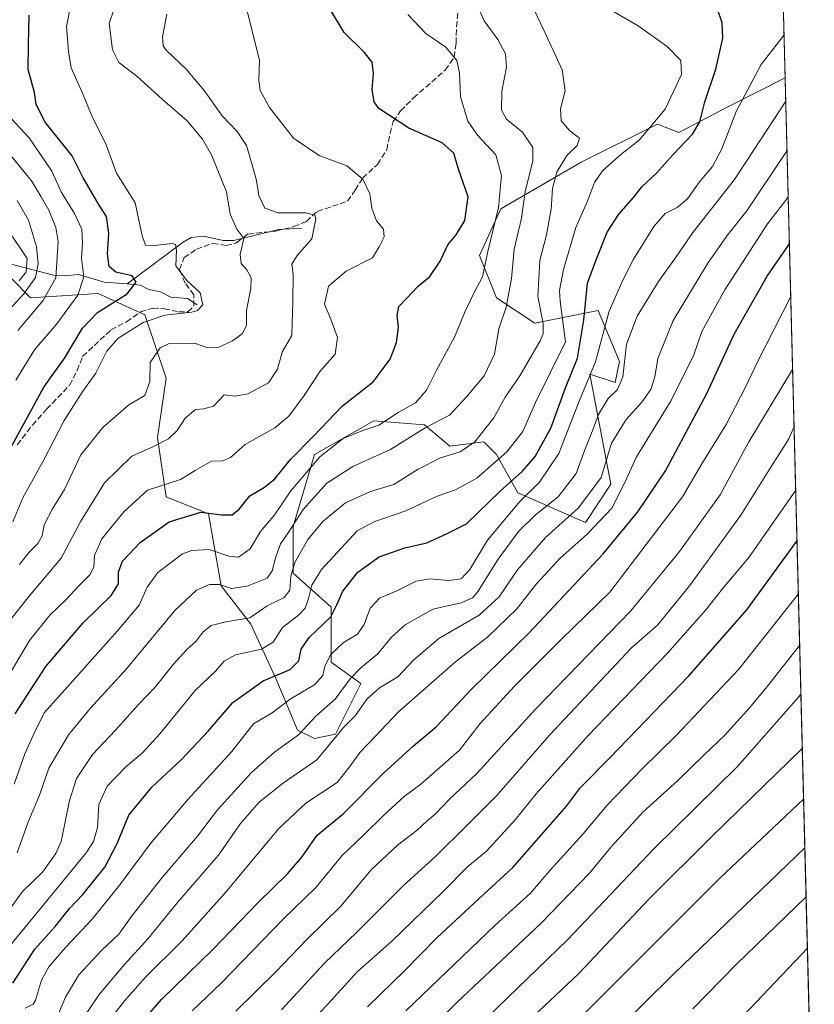
# Model space of a CAD drawing. Units: metres. Extents: x 672030 to 675496, y 4739833 to 4742233.
# Drawn here: x 675228 to 675456, y 4741541 to 4741823 of the extents above; entities that cross this region are included whole.
import ezdxf

# ---------------------------------------------------------------- set-up
doc = ezdxf.new("R2010")
doc.units = ezdxf.units.M
doc.header["$MEASUREMENT"] = 0
doc.linetypes.add('DGN Style 3', pattern=[2.307223458686699, 1.648016756204785, -0.6592067024819142])
for name, color, linetype, lineweight in [('Arbolado forestal CxS', 92, 'Continuous', 0), ('Comarca CxS', 21, 'Continuous', 0), ('Comunidad Autónoma CxS', 142, 'Continuous', 0), ('Corriente natural lineal', 142, 'Continuous', 13), ('Curva de nivel maestra', 30, 'Continuous', 30), ('Curva de nivel normal', 30, 'Continuous', 0), ('Espacio natural protegido CxS', 121, 'Continuous', 0), ('Municipio CxS', 4, 'Continuous', 0), ('Pastizal CxS', 92, 'Continuous', 0), ('Provincia CxS', 1, 'Continuous', 0), ('Senda', 7, 'DGN Style 3', 0)]:
    doc.layers.add(name, color=color, linetype=linetype, lineweight=lineweight)

# ---------------------------------------------------------------- blocks, each defined once
blk = doc.blocks.new('*U5')
at = {"layer": 'Pastizal CxS', "color": 92, "linetype": 'Continuous', "lineweight": 0}
blk.add_polyline3d([(675443.6930000001, 4741951.6183, 1558.507400000002), (675447.4165000003, 4741805.988700001, 1557.147599999997), (675431.1618999997, 4741797.861400001, 1552.679900000003), (675416.9376999997, 4741790.363299999, 1546.768800000005), (675410.8707999998, 4741792.791099999, 1543.783500000005), (675389.0289000003, 4741781.865499999, 1540.947100000005), (675365.9741000002, 4741768.5119, 1529.346699999995), (675359.9068999998, 4741755.158100001, 1527.950100000002), (675364.7607000006, 4741743.018300001, 1532.142200000002), (675375.6804999998, 4741735.734300001, 1538.244399999996), (675393.8822, 4741739.376300001, 1551.671100000007), (675399.9490999999, 4741724.808300001, 1558.089999999997), (675398.7358999997, 4741718.738299999, 1558.157900000006), (675391.4550999999, 4741721.1665, 1552.557100000005), (675397.5214999998, 4741689.6029, 1565.764500000005), (675390.2414999995, 4741678.677100001, 1566.445200000002), (675370.8269999997, 4741687.1753, 1551.531000000003), (675364.7600999996, 4741698.1009, 1542.839600000007), (675361.1193000004, 4741701.742900001, 1539.7503), (675351.4123000001, 4741700.528899999, 1537.649600000004), (675344.1315000001, 4741706.598900001, 1533.168900000004), (675329.5707, 4741707.813100001, 1527.768299999996), (675312.5828999998, 4741698.101299999, 1526.511100000003), (675306.5155999997, 4741677.4637, 1533.692200000005), (675306.5153000001, 4741664.1099, 1538.140400000004), (675317.4363000002, 4741654.3979, 1548.485000000001), (675317.4360999997, 4741638.6163, 1554.396399999998), (675325.9297000002, 4741632.5463, 1560.931700000001), (675318.6487999996, 4741617.978499999, 1563.467099999994), (675312.5817, 4741616.7645, 1560.793699999995), (675307.7289000005, 4741619.192500001, 1557.945200000002), (675301.6611000003, 4741633.760299999, 1549.305699999997), (675294.3815000001, 4741649.542099999, 1539.540500000003), (675285.8876999998, 4741660.4681, 1533.675799999997), (675282.2478999998, 4741681.105900001, 1524.165900000007), (675270.1133000003, 4741685.9619, 1520.473700000002), (675267.6863000002, 4741702.957699999, 1513.324600000007), (675270.1136999996, 4741719.953299999, 1510.7601), (675264.0469000004, 4741738.163100001, 1502.777400000006), (675250.6990999999, 4741744.233100001, 1495.893500000006), (675231.2854000004, 4741743.019300001, 1484.468500000003), (675220.3646999998, 4741753.9451, 1473.797000000006)], dxfattribs=at)

msp = doc.modelspace()

# ---------------------------------------------------------------- linework, layer by layer
at = {"layer": 'Arbolado forestal CxS', "color": 92, "linetype": 'Continuous', "lineweight": 0, "extrusion": (-0.007919821295740169, 0.3097504936956916, 0.9507848905435545), "elevation": 1464907.835586089, "flags": 128}
msp.add_lwpolyline([(-796427.4726083773, -4490067.258488394), (-796427.4726083773, -4489785.291041529)], dxfattribs=at)
at = {"layer": 'Arbolado forestal CxS', "color": 92, "linetype": 'Continuous', "lineweight": 0}
for points in [[(675220.3646999998, 4741753.9451, 1473.797000000006), (675231.2854000004, 4741743.019300001, 1484.468500000003), (675250.6990999999, 4741744.233100001, 1495.893500000006), (675264.0469000004, 4741738.163100001, 1502.777400000006), (675270.1136999996, 4741719.953299999, 1510.7601), (675267.6863000002, 4741702.957699999, 1513.324600000007), (675270.1133000003, 4741685.9619, 1520.473700000002), (675282.2478999998, 4741681.105900001, 1524.165900000007), (675285.8876999998, 4741660.4681, 1533.675799999997), (675294.3815000001, 4741649.542099999, 1539.540500000003), (675301.6611000003, 4741633.760299999, 1549.305699999997), (675307.7289000005, 4741619.192500001, 1557.945200000002), (675312.5817, 4741616.7645, 1560.793699999995), (675318.6487999996, 4741617.978499999, 1563.467099999994), (675325.9297000002, 4741632.5463, 1560.931700000001), (675317.4360999997, 4741638.6163, 1554.396399999998), (675317.4363000002, 4741654.3979, 1548.485000000001), (675306.5153000001, 4741664.1099, 1538.140400000004), (675306.5155999997, 4741677.4637, 1533.692200000005), (675312.5828999998, 4741698.101299999, 1526.511100000003), (675329.5707, 4741707.813100001, 1527.768299999996), (675344.1315000001, 4741706.598900001, 1533.168900000004), (675351.4123000001, 4741700.528899999, 1537.649600000004), (675361.1193000004, 4741701.742900001, 1539.7503), (675364.7600999996, 4741698.1009, 1542.839600000007), (675370.8269999997, 4741687.1753, 1551.531000000003), (675390.2414999995, 4741678.677100001, 1566.445200000002), (675397.5214999998, 4741689.6029, 1565.764500000005), (675391.4550999999, 4741721.1665, 1552.557100000005), (675398.7358999997, 4741718.738299999, 1558.157900000006), (675399.9490999999, 4741724.808300001, 1558.089999999997), (675393.8822, 4741739.376300001, 1551.671100000007), (675375.6804999998, 4741735.734300001, 1538.244399999996), (675364.7607000006, 4741743.018300001, 1532.142200000002), (675359.9068999998, 4741755.158100001, 1527.950100000002), (675365.9741000002, 4741768.5119, 1529.346699999995), (675389.0289000003, 4741781.865499999, 1540.947100000005), (675410.8707999998, 4741792.791099999, 1543.783500000005), (675416.9376999997, 4741790.363299999, 1546.768800000005), (675431.1618999997, 4741797.861400001, 1552.679900000003), (675447.4165000003, 4741805.988700001, 1557.147599999997), (675454.2688999996, 4741537.986, 1644.515599999999)], [(675447.4165000003, 4741805.988700001, 1557.147599999997), (675431.1618999997, 4741797.861400001, 1552.679900000003), (675416.9376999997, 4741790.363299999, 1546.768800000005), (675410.8707999998, 4741792.791099999, 1543.783500000005), (675389.0289000003, 4741781.865499999, 1540.947100000005), (675365.9741000002, 4741768.5119, 1529.346699999995), (675359.9068999998, 4741755.158100001, 1527.950100000002), (675364.7607000006, 4741743.018300001, 1532.142200000002), (675375.6804999998, 4741735.734300001, 1538.244399999996), (675393.8822, 4741739.376300001, 1551.671100000007), (675399.9490999999, 4741724.808300001, 1558.089999999997), (675398.7358999997, 4741718.738299999, 1558.157900000006), (675391.4550999999, 4741721.1665, 1552.557100000005), (675397.5214999998, 4741689.6029, 1565.764500000005), (675390.2414999995, 4741678.677100001, 1566.445200000002), (675370.8269999997, 4741687.1753, 1551.531000000003), (675364.7600999996, 4741698.1009, 1542.839600000007), (675361.1193000004, 4741701.742900001, 1539.7503), (675351.4123000001, 4741700.528899999, 1537.649600000004), (675344.1315000001, 4741706.598900001, 1533.168900000004), (675329.5707, 4741707.813100001, 1527.768299999996), (675312.5828999998, 4741698.101299999, 1526.511100000003), (675306.5155999997, 4741677.4637, 1533.692200000005), (675306.5153000001, 4741664.1099, 1538.140400000004), (675317.4363000002, 4741654.3979, 1548.485000000001), (675317.4360999997, 4741638.6163, 1554.396399999998), (675325.9297000002, 4741632.5463, 1560.931700000001), (675318.6487999996, 4741617.978499999, 1563.467099999994), (675312.5817, 4741616.7645, 1560.793699999995), (675307.7289000005, 4741619.192500001, 1557.945200000002), (675301.6611000003, 4741633.760299999, 1549.305699999997), (675294.3815000001, 4741649.542099999, 1539.540500000003), (675285.8876999998, 4741660.4681, 1533.675799999997), (675282.2478999998, 4741681.105900001, 1524.165900000007), (675270.1133000003, 4741685.9619, 1520.473700000002), (675267.6863000002, 4741702.957699999, 1513.324600000007), (675270.1136999996, 4741719.953299999, 1510.7601), (675264.0469000004, 4741738.163100001, 1502.777400000006), (675250.6990999999, 4741744.233100001, 1495.893500000006), (675231.2854000004, 4741743.019300001, 1484.468500000003), (675220.3646999998, 4741753.9451, 1473.797000000006)]]:
    msp.add_polyline3d(points, dxfattribs=at)
at = {"layer": 'Comarca CxS', "color": 21, "linetype": 'Continuous', "lineweight": 0, "flags": 128}
msp.add_lwpolyline([(672620.5374131581, 4742161.467452244), (675436.5100013315, 4742232.549982572), (675455.7658999994, 4741479.436700001)], dxfattribs=at)
at = {"layer": 'Comunidad Autónoma CxS', "color": 142, "linetype": 'Continuous', "lineweight": 0, "flags": 128}
msp.add_lwpolyline([(672620.5374131581, 4742161.467452244), (675436.5100013315, 4742232.549982572), (675455.7658999994, 4741479.436700001)], dxfattribs=at)
at = {"layer": 'Corriente natural lineal', "color": 142, "linetype": 'Continuous', "lineweight": 13}
for points in [[(675309, 4741763, 1514.296600000001), (675302.3531999999, 4741762.573100001, 1513.148199999996), (675289.5362999998, 4741759.406500001, 1509.057400000005), (675286.4332999998, 4741759.458799999, 1508.161300000007), (675280.9101999998, 4741760.704800001, 1506.803400000004), (675277.3008000003, 4741760.267100001, 1506.178499999995), (675275.0427999999, 4741758.9605, 1505.825599999996), (675259, 4741747, 1499.216899999999)], [(675259, 4741747, 1499.216899999999), (675252.3543999996, 4741747.484099999, 1496.360199999996), (675244.9929000001, 4741749.728599999, 1492.454400000003), (675240.9211999997, 4741749.2905, 1489.737899999993), (675237.8591999998, 4741749.5066, 1487.673800000004), (675226.1540000001, 4741752.563999999, 1477.348899999997), (675223.6200000001, 4741752.902600001, 1475.844899999997), (675211.0344000002, 4741752.905300001, 1467.262900000002), (675201.6893999996, 4741751.3201, 1459.537899999996), (675193.6109999996, 4741752.8158, 1455.292100000006), (675179.7445, 4741753.184599999, 1449.779899999994), (675176.5426000003, 4741754.171599999, 1448.584799999997), (675170.1403999999, 4741758.543400001, 1446.615000000005), (675168.3470999999, 4741759.1797, 1446.222099999999)], [(675279, 4741741, 1504.764800000004), (675276.2455000002, 4741742.7829, 1504.160099999994), (675271.4963999996, 4741743.232799999, 1503.029399999999), (675268.4935999997, 4741744.7432, 1502.1299), (675265.1467000004, 4741745.3543, 1501.006899999993), (675262.8069000002, 4741746.651799999, 1500.242299999998), (675259, 4741747, 1499.216899999999)]]:
    msp.add_polyline3d(points, dxfattribs=at)
at = {"layer": 'Curva de nivel maestra', "color": 30, "linetype": 'Continuous', "lineweight": 30, "flags": 128}
for points, elevation in [([(675226.2400000002, 4741546.6601), (675232.54, 4741556.4301), (675238.3399999999, 4741562.9001), (675242.4699999997, 4741568.100099999), (675246.25, 4741572.050100001), (675252.5300000003, 4741579.940099999), (675256.0899999999, 4741586.640100001), (675259.4699999997, 4741594.840100001), (675266.0199999996, 4741602.780099999), (675274.5599999997, 4741610.720100001), (675282.1799999997, 4741618.8301), (675289.2300000006, 4741627.040100001), (675297.9000000004, 4741633.2501), (675305.6799999997, 4741636.5601), (675308.0899999999, 4741639.040100001), (675308.8300000001, 4741642.380100001), (675311.0999999996, 4741645.6801), (675317.2800000003, 4741651.600099999), (675319.0099999999, 4741655.020099999), (675320.7100000001, 4741659.020099999), (675325.0099999999, 4741664.370100001), (675331.1100000005, 4741668.800100001), (675338.4500000002, 4741671.360099999), (675344.7800000003, 4741672.780099999), (675350.4500000002, 4741675.360099999), (675356.1100000005, 4741678.300100001), (675365.7699999996, 4741687.620100001), (675372.2199999997, 4741693.3201), (675375.8600000005, 4741697.520099999), (675380.2800000003, 4741705.6801), (675384.4900000002, 4741717.2401), (675387.9400000004, 4741725.6801), (675389.7699999996, 4741736.640100001), (675390.7699999996, 4741747.170100001), (675393.25, 4741753.890100001), (675396.4500000002, 4741761.770099999), (675399.7599999999, 4741766.970100001), (675404.0300000003, 4741771.7601), (675406.4600000001, 4741774.9301), (675410.6100000005, 4741778.7401), (675415.2999999998, 4741784.030099999), (675420.9100000003, 4741789.9001), (675422.9400000004, 4741793.470100001), (675424.4199999999, 4741799.190099999), (675427.5999999996, 4741808.550100001), (675429.5300000003, 4741817.4101), (675429.3899999997, 4741821.8301), (675428.0700000003, 4741825.7401)], 1550), ([(675226.9100000003, 4741623.800100001), (675235.7199999997, 4741637.420100001), (675246.3600000005, 4741649.920100001), (675254.3899999997, 4741657.7401), (675256.4699999997, 4741661.040100001), (675256.4800000006, 4741664.420100001), (675257.6100000005, 4741667.530099999), (675262.7300000006, 4741672.870100001), (675271.0199999996, 4741678.8201), (675280.0800000001, 4741681.640100001), (675286.0499999998, 4741680.860099999), (675289.0599999997, 4741680.870100001), (675291.0199999996, 4741682.4901), (675294.0700000003, 4741686.2601), (675298.2699999996, 4741688.7601), (675301.2199999997, 4741691.200099999), (675305.7599999999, 4741696.6601), (675312.3799999999, 4741703.380100001), (675320.6100000005, 4741712.040100001), (675329.3899999997, 4741718.9101), (675334.2800000003, 4741725.420100001), (675336.0899999999, 4741730.200099999), (675336.6600000003, 4741734.5001), (675336.2999999998, 4741737.920100001), (675336.8200000003, 4741740.530099999), (675339, 4741742.770099999), (675342.3399999999, 4741746.3101), (675345.6699999999, 4741749.1601), (675348.5899999999, 4741753.520099999), (675350.7999999998, 4741758.1601), (675353.2300000006, 4741761.040100001), (675355.6699999999, 4741765.200099999), (675356.6299999999, 4741771.9801), (675353.9100000003, 4741779.860099999), (675352.5599999997, 4741784.460100001), (675349.2300000006, 4741787.390100001), (675339.6699999999, 4741791.6501), (675331.0300000003, 4741797.280099999), (675329.7400000002, 4741799.130100001), (675329.0899999999, 4741802.640100001), (675329.5, 4741807.3101), (675329.1500000004, 4741810.520099999), (675326.8600000005, 4741813.370100001), (675321.1299999999, 4741819.0001), (675317.1600000003, 4741825.550100001)], 1525), ([(675225.9000000004, 4741700.630100001), (675235.0899999999, 4741717.4001), (675241.0899999999, 4741725.800100001), (675246.1299999999, 4741734.270099999), (675250.4600000001, 4741738.8101), (675259.0099999999, 4741744.170100001), (675261.5700000003, 4741747.5001), (675260.4100000003, 4741749.270099999), (675255.7199999997, 4741750.360099999), (675253.79, 4741751.9801), (675253.3099999997, 4741755.5701), (675253.6799999997, 4741761.520099999), (675253.0499999998, 4741766.280099999), (675250.9600000001, 4741769.5801), (675248.25, 4741774.090100001), (675246.3200000003, 4741777.370100001), (675243.2400000002, 4741783.700099999), (675235.4400000004, 4741793.350099999), (675232.9299999997, 4741798.350099999), (675232.4500000002, 4741801.840100001), (675230.6100000005, 4741808.440099999), (675230.7100000001, 4741815.440099999), (675230.9000000004, 4741823.9801)], 1500), ([(675261.2300000006, 4741533.370100001), (675268.9299999997, 4741542.050100001), (675283.5800000001, 4741556.390100001), (675296.4400000004, 4741569.720100001), (675304.9000000004, 4741577.950099999), (675308.9600000001, 4741582.7501), (675313.4000000004, 4741589.0801), (675320.7999999998, 4741595.200099999), (675332.3099999997, 4741606.720100001), (675340.9299999997, 4741614.710100001), (675347.5099999999, 4741620.130100001), (675357.7300000006, 4741631.020099999), (675374.1100000005, 4741647.040100001), (675395.2999999998, 4741669.710100001), (675405.25, 4741681.710100001), (675413.1100000005, 4741693.4801), (675425.0300000003, 4741715.5601), (675432.8499999996, 4741732.5801), (675442.3099999997, 4741749.190099999), (675448.6310999999, 4741758.4867)], 1575), ([(675327.7800000003, 4741539.870100001), (675338.4500000002, 4741550.2601), (675347.7800000003, 4741559.720100001), (675359.7800000003, 4741570.940099999), (675369.4400000004, 4741579.790100001), (675384.7699999996, 4741597.360099999), (675388.7699999996, 4741602.720100001), (675397.3099999997, 4741611.360099999), (675419.8300000001, 4741634.690099999), (675436.4900000002, 4741653.630100001), (675450.8102000002, 4741673.258300001)], 1600), ([(675390.1500000004, 4741538.220100001), (675428.6600000003, 4741576.640100001), (675452.6995000001, 4741599.366800001)], 1625)]:
    msp.add_lwpolyline(points, dxfattribs=dict(at, elevation=elevation))
at = {"layer": 'Curva de nivel normal', "color": 30, "linetype": 'Continuous', "lineweight": 0, "flags": 128}
for points, elevation in [([(675225.4900000002, 4741635.520099999), (675231.0099999999, 4741644.800100001), (675236.7999999998, 4741652.100099999), (675241.5800000001, 4741656.710100001), (675245.1799999997, 4741660.5801), (675248.2999999998, 4741663.630100001), (675249.4000000004, 4741665.860099999), (675249.6200000001, 4741669.220100001), (675251.7199999997, 4741673.9301), (675258, 4741681.6601), (675264.7800000003, 4741687.9001), (675274.2599999999, 4741690.960100001), (675278.4500000002, 4741693.5701), (675283.1100000005, 4741696.2601), (675286.3799999999, 4741696.3201), (675288.6100000005, 4741697.280099999), (675292.79, 4741701.0001), (675301.2199999997, 4741705.800100001), (675305.29, 4741709.0701), (675309.7000000002, 4741714.9801), (675314.2400000002, 4741722.040100001), (675318.5700000003, 4741726.840100001), (675319.1699999999, 4741731.6601), (675317.2699999996, 4741736.860099999), (675315.4400000004, 4741741.170100001), (675316.5999999996, 4741746.360099999), (675321.6799999997, 4741750.600099999), (675329.2400000002, 4741754.4901), (675331.1799999997, 4741757.610099999), (675332.5899999999, 4741760.520099999), (675332.3799999999, 4741762.710100001), (675330.3899999997, 4741765.040100001), (675329.0199999996, 4741768.700099999), (675328.4800000006, 4741772.7601), (675326.4600000001, 4741776.9801), (675321.9000000004, 4741780.800100001), (675313.9299999997, 4741783.7401), (675306.5700000003, 4741788.780099999), (675299.7800000003, 4741797.5701), (675297.0700000003, 4741802.380100001), (675296.7100000001, 4741805.370100001), (675296.8499999996, 4741811.030099999), (675292.0599999997, 4741830.270099999)], 1520), ([(675225.5999999996, 4741568.1801), (675229.0199999996, 4741572.940099999), (675234.7000000002, 4741578.5001), (675238.5700000003, 4741583.8201), (675240.0599999997, 4741587.270099999), (675242.4299999997, 4741598.970100001), (675244.4199999999, 4741605.340100001), (675249.0800000001, 4741612.200099999), (675255.6200000001, 4741619.110099999), (675262.2199999997, 4741626.5001), (675267.0300000003, 4741631.4901), (675272.2800000003, 4741638.040100001), (675276.1200000001, 4741642.3301), (675278.7000000002, 4741644.6801), (675280.7800000003, 4741647.360099999), (675283.0599999997, 4741649.140100001), (675287.2300000006, 4741650.220100001), (675294.0599999997, 4741651.340100001), (675299.1100000005, 4741654.8101), (675303.9299999997, 4741657.200099999), (675305.54, 4741659.300100001), (675305.7999999998, 4741663.2501), (675307.0099999999, 4741667.220100001), (675310.6900000004, 4741673.7601), (675315.1200000001, 4741678.9901), (675321.5300000003, 4741684.2601), (675328.6299999999, 4741687.5601), (675335.3499999996, 4741689.530099999), (675342.29, 4741693.9301), (675348.7400000002, 4741697.140100001), (675354.3799999999, 4741698.9001), (675358.5599999997, 4741701.800100001), (675363.9900000002, 4741708.640100001), (675367.1900000004, 4741714.520099999), (675371.4299999997, 4741720.6501), (675377.2699999996, 4741730.6601), (675378.1500000004, 4741732.7401), (675378.0999999996, 4741735.6801), (675376.5899999999, 4741743.380100001), (675377.1399999997, 4741753.710100001), (675379.0700000003, 4741761.040100001), (675380.4500000002, 4741768.360099999), (675380.75, 4741774.360099999), (675382.04, 4741778.970100001), (675384.8499999996, 4741783.790100001), (675387.8600000005, 4741786.640100001), (675388.5599999997, 4741788.700099999), (675385.79, 4741790.870100001), (675383.2400000002, 4741793.700099999), (675383.0599999997, 4741797.190099999), (675384.3799999999, 4741802.3101), (675383.5599999997, 4741808.350099999), (675378.29, 4741819.700099999), (675373.5599999997, 4741829.800100001)], 1540), ([(675226.1799999997, 4741678.790100001), (675229.1200000001, 4741685.710100001), (675235.1100000005, 4741696.640100001), (675240.8799999999, 4741707.860099999), (675246.3099999997, 4741716.2601), (675250, 4741721.450099999), (675253.1200000001, 4741727.710100001), (675256.3300000001, 4741731.380100001), (675263.5499999998, 4741735.9801), (675269.7100000001, 4741738.0801), (675277.5, 4741738.860099999), (675279.1500000004, 4741739.370100001), (675280.5999999996, 4741740.9801), (675279.8799999999, 4741744.4301), (675276.0800000001, 4741748.0101), (675272.9000000004, 4741752.170100001), (675273.0999999996, 4741756.700099999), (675272.8499999996, 4741758.300100001), (675271.9500000002, 4741758.550100001), (675266.75, 4741758.0101), (675264.25, 4741758.0801), (675263.2400000002, 4741760.7501), (675261.2400000002, 4741770.220100001), (675255.8899999997, 4741778.700099999), (675252.9600000001, 4741786.860099999), (675248.7800000003, 4741795.380100001), (675246.2199999997, 4741801.670100001), (675242.9400000004, 4741808.9101), (675242.1799999997, 4741813.5801), (675241.5999999996, 4741820.700099999), (675243.0700000003, 4741828.030099999)], 1505), ([(675224.1100000005, 4741555.840100001), (675247.1799999997, 4741584.030099999), (675249.3399999999, 4741587.2301), (675250.5, 4741591.2501), (675250.8600000005, 4741597.840100001), (675253.2100000001, 4741603.0801), (675258.54, 4741608.690099999), (675263.3499999996, 4741612.670100001), (675268.4299999997, 4741618.200099999), (675278.4699999997, 4741630.4801), (675284.29, 4741636.040100001), (675286.75, 4741638.950099999), (675289.9800000006, 4741640.7501), (675297.4100000003, 4741642.360099999), (675300.7800000003, 4741644.3301), (675303.4500000002, 4741648.5601), (675307.9699999997, 4741652.020099999), (675309.9299999997, 4741654.090100001), (675310.9199999999, 4741656.9001), (675311.8200000003, 4741660.710100001), (675314.6299999999, 4741665.1801), (675324.8300000001, 4741676.210100001), (675329.8899999997, 4741678.960100001), (675338.8099999997, 4741682.0001), (675347.7800000003, 4741686.1801), (675353.0199999996, 4741688.0001), (675359.0800000001, 4741691.3301), (675367.6900000004, 4741698.870100001), (675372.3200000003, 4741704.710100001), (675375.9299999997, 4741713.050100001), (675384.4699999997, 4741730.4101), (675382.9600000001, 4741742.020099999), (675382.7599999999, 4741745.0601), (675383.9400000004, 4741751.0801), (675387.4500000002, 4741763.140100001), (675390.8399999999, 4741770.700099999), (675392.8600000005, 4741776.030099999), (675395.0899999999, 4741779.360099999), (675400.3399999999, 4741784.040100001), (675405.5999999996, 4741788.1501), (675413.0599999997, 4741797.040100001), (675417.7000000002, 4741806.940099999), (675417.5, 4741810.9901), (675413.6299999999, 4741815.030099999), (675405.3099999997, 4741820.9101), (675396.29, 4741826.220100001)], 1545), ([(675227.4299999997, 4741584.050100001), (675230.4800000006, 4741592.640100001), (675233.8799999999, 4741600.530099999), (675236.5700000003, 4741608.280099999), (675242.1799999997, 4741617.850099999), (675248.3600000005, 4741625.380100001), (675258.8099999997, 4741636.700099999), (675272.5899999999, 4741653.4801), (675278.7800000003, 4741659.280099999), (675282.5099999999, 4741660.890100001), (675285.3700000001, 4741660.840100001), (675288.8600000005, 4741659.7401), (675293.3499999996, 4741660.4301), (675299.0599999997, 4741662.710100001), (675300.5300000003, 4741664.790100001), (675301.5800000001, 4741668.780099999), (675302.8700000001, 4741672.4901), (675305.0899999999, 4741675.640100001), (675309.3700000001, 4741682.4101), (675316.1200000001, 4741689.940099999), (675323.5800000001, 4741694.640100001), (675334.4199999999, 4741699.5701), (675344.2800000003, 4741705.800100001), (675351.3099999997, 4741709.380100001), (675356.2199999997, 4741714.710100001), (675361.2300000006, 4741720.6601), (675364.1399999997, 4741726.850099999), (675365.4400000004, 4741734.140100001), (675367.5199999996, 4741740.300100001), (675369.0800000001, 4741748.520099999), (675369.8300000001, 4741756.9901), (675371.9199999999, 4741765.8301), (675372.9900000002, 4741773.470100001), (675375.1399999997, 4741782.120100001), (675375.1600000003, 4741786.090100001), (675372.2400000002, 4741790.5101), (675367.5999999996, 4741794.200099999), (675366.1600000003, 4741796.7601), (675366.3200000003, 4741802.2501), (675367.6299999999, 4741809.100099999), (675367.3200000003, 4741812.920100001), (675365.1500000004, 4741817.0101), (675361.25, 4741822.360099999), (675359.1100000005, 4741827.030099999)], 1535), ([(675228.1299999999, 4741666.6601), (675230.8700000001, 4741670.1801), (675233.4000000004, 4741672.6601), (675234.6100000005, 4741674.860099999), (675235.2400000002, 4741677.960100001), (675237.6200000001, 4741682.530099999), (675241, 4741688.0801), (675245.6699999999, 4741698.050100001), (675252, 4741705.9001), (675259.4600000001, 4741712.3301), (675264.0199999996, 4741714.9801), (675265.4199999999, 4741719.040100001), (675265.5199999996, 4741724.470100001), (675268.4199999999, 4741728.640100001), (675270.7800000003, 4741729.840100001), (675278.2599999999, 4741730.0101), (675282.0899999999, 4741728.690099999), (675285.0099999999, 4741728.8201), (675289.0999999996, 4741730.670100001), (675291.9400000004, 4741732.710100001), (675293.1799999997, 4741735.040100001), (675293.1900000004, 4741739.370100001), (675294.4000000004, 4741745.670100001), (675294.4800000006, 4741748.7401), (675293.2100000001, 4741751.050100001), (675291.5899999999, 4741752.800100001), (675291.3700000001, 4741755.380100001), (675292.3399999999, 4741759.9801), (675290.3899999997, 4741762.6501), (675288.4800000006, 4741766.9301), (675287.4199999999, 4741773.340100001), (675283.1200000001, 4741783.9301), (675280.54, 4741788.460100001), (675276.1500000004, 4741793.710100001), (675269.0300000003, 4741799.950099999), (675261.7300000006, 4741806.4801), (675256.5899999999, 4741810.450099999), (675254.8099999997, 4741814.030099999), (675253.8099999997, 4741821.550100001), (675255.2000000002, 4741825.770099999)], 1510), ([(675225.3399999999, 4741650.540100001), (675230.9299999997, 4741657.5801), (675240.0199999996, 4741668.380100001), (675245.7199999997, 4741679.040100001), (675252.5199999996, 4741690.040100001), (675260.29, 4741697.640100001), (675266.4900000002, 4741700.4101), (675270.7999999998, 4741702.640100001), (675273.2999999998, 4741705.040100001), (675275.54, 4741708.5101), (675278.5300000003, 4741711.020099999), (675280.9500000002, 4741711.1601), (675283.6799999997, 4741711.960100001), (675286.7800000003, 4741715.220100001), (675289.9199999999, 4741714.8301), (675293.54, 4741715.460100001), (675299.4000000004, 4741718.6501), (675302, 4741722.540100001), (675303.3700000001, 4741727.460100001), (675306.0899999999, 4741732.2501), (675306.4400000004, 4741742.040100001), (675306.5099999999, 4741749.6801), (675306.1399999997, 4741752.6801), (675307.6200000001, 4741755.110099999), (675311.8899999997, 4741759.940099999), (675313.0199999996, 4741765.670100001), (675312.6699999999, 4741766.700099999), (675310.1600000003, 4741767.370100001), (675302.2000000002, 4741767.350099999), (675298.4299999997, 4741768.7401), (675296.6500000004, 4741772.3201), (675296.0300000003, 4741776.600099999), (675294.7300000006, 4741781.0601), (675293.1399999997, 4741786.690099999), (675290.4800000006, 4741790.610099999), (675286.1900000004, 4741795.130100001), (675280.9800000006, 4741802.440099999), (675275.8899999997, 4741808.5001), (675270.1500000004, 4741813.970100001), (675269.2400000002, 4741815.190099999), (675269.1100000005, 4741817.7301), (675270.3499999996, 4741824.290100001)], 1515), ([(675226.5800000001, 4741603.720100001), (675229.6900000004, 4741612.380100001), (675232.54, 4741618.6501), (675235.2300000006, 4741624.140100001), (675241.9000000004, 4741631.610099999), (675256.0800000001, 4741647.540100001), (675262.3799999999, 4741654.920100001), (675264.6799999997, 4741660.1601), (675267.7599999999, 4741664.290100001), (675274.79, 4741669.670100001), (675277.4500000002, 4741670.6601), (675282.4500000002, 4741670.880100001), (675288.0599999997, 4741668.970100001), (675290.8700000001, 4741668.7601), (675294.2199999997, 4741671.0801), (675297.2000000002, 4741676.030099999), (675301.2599999999, 4741680.970100001), (675305.8300000001, 4741687.710100001), (675314.1200000001, 4741697.4301), (675320.79, 4741702.6801), (675326.4500000002, 4741704.960100001), (675331.0899999999, 4741706.5601), (675336.5700000003, 4741710.1601), (675341.5899999999, 4741712.970100001), (675344.6600000003, 4741716.5701), (675347.5599999997, 4741722.280099999), (675352.6799999997, 4741731.780099999), (675355.5599999997, 4741738.710100001), (675358.2599999999, 4741744.380100001), (675360.7800000003, 4741749.040100001), (675362.2699999996, 4741756.2501), (675365.3300000001, 4741768.860099999), (675366.1799999997, 4741778.0601), (675364.5999999996, 4741783.940099999), (675359.3399999999, 4741789.600099999), (675356.5099999999, 4741793.5801), (675354.4400000004, 4741800.610099999), (675354.1699999999, 4741807.4101), (675353.3399999999, 4741811.0101), (675350.1900000004, 4741814.8101), (675344.4699999997, 4741818.7401), (675339.3899999997, 4741824.200099999)], 1530), ([(675229.7800000003, 4741539.530099999), (675232.0599999997, 4741540.640100001), (675232.7300000006, 4741541.8101), (675234.4600000001, 4741547.530099999), (675236.54, 4741551.3301), (675241.3600000005, 4741557.0001), (675248.9500000002, 4741564.9801), (675256.9100000003, 4741574.8201), (675265.6200000001, 4741586.6601), (675276.4699999997, 4741599.340100001), (675288.9299999997, 4741613.0601), (675295.1100000005, 4741621.0001), (675300.4500000002, 4741624.1601), (675305.6500000004, 4741628.030099999), (675312.6699999999, 4741632.2401), (675315.04, 4741634.8101), (675315.6100000005, 4741637.440099999), (675317.2999999998, 4741640.790100001), (675320.9199999999, 4741644.280099999), (675324.8899999997, 4741646.690099999), (675326.7999999998, 4741649.380100001), (675328.54, 4741654.110099999), (675331.25, 4741656.970100001), (675336.1699999999, 4741659.0601), (675341.7699999996, 4741661.840100001), (675345.5700000003, 4741662.4801), (675351.1299999999, 4741662.0001), (675354.6200000001, 4741662.550100001), (675357.1200000001, 4741665.1801), (675362.1299999999, 4741673.550100001), (675371.4400000004, 4741684.670100001), (675377.0800000001, 4741690.2301), (675382.6200000001, 4741698.450099999), (675388.25, 4741712.880100001), (675393.0999999996, 4741724.700099999), (675396.9800000006, 4741739.140100001), (675400.9299999997, 4741748.040100001), (675404.0099999999, 4741754.130100001), (675409.7999999998, 4741763.470100001), (675413.0999999996, 4741767.130100001), (675416.5300000003, 4741768.880100001), (675419.4900000002, 4741771.360099999), (675422.9000000004, 4741776.220100001), (675426.6399999997, 4741780.6601), (675429.3200000003, 4741785.700099999), (675433.4500000002, 4741796.530099999), (675440.5700000003, 4741809.8201), (675447.1004999997, 4741818.346799999)], 1555), ([(675238.8399999999, 4741536.790100001), (675241.2800000003, 4741542.620100001), (675245.1500000004, 4741549.050100001), (675251.6100000005, 4741556.050100001), (675256.5800000001, 4741560.720100001), (675260.3799999999, 4741566.050100001), (675269.04, 4741576.9801), (675279.1299999999, 4741588.7501), (675284.8399999999, 4741596.3101), (675294.5899999999, 4741607.050100001), (675301.1600000003, 4741612.860099999), (675308.0800000001, 4741617.770099999), (675313.1100000005, 4741623.220100001), (675318.5300000003, 4741628.0701), (675322.8399999999, 4741633.850099999), (675325.8600000005, 4741637.040100001), (675330.7800000003, 4741640.9801), (675334.6399999997, 4741645.770099999), (675338.5599999997, 4741649.3101), (675346.4900000002, 4741653.850099999), (675354.6200000001, 4741655.6601), (675357.8600000005, 4741657.040100001), (675359.3399999999, 4741658.720100001), (675365.25, 4741668.100099999), (675371.0899999999, 4741676.040100001), (675375.9299999997, 4741680.860099999), (675382.4299999997, 4741685.9801), (675387.5599999997, 4741692.720100001), (675390.04, 4741699.4901), (675392.1399999997, 4741704.720100001), (675393.9400000004, 4741709.600099999), (675396.7199999997, 4741714.130100001), (675399.4000000004, 4741716.700099999), (675400.9400000004, 4741720.380100001), (675401.9699999997, 4741729.710100001), (675405.04, 4741737.710100001), (675411.1799999997, 4741747.710100001), (675416.2000000002, 4741754.710100001), (675421, 4741761.7301), (675432.9199999999, 4741776.860099999), (675447.5873999996, 4741799.3004)], 1560), ([(675227.0700000003, 4741719.380100001), (675232.4400000004, 4741728.100099999), (675238.8700000001, 4741735.5801), (675244.8700000001, 4741743.7601), (675246.54, 4741749.040100001), (675245.8600000005, 4741754.380100001), (675246.2000000002, 4741758.710100001), (675245.9900000002, 4741762.710100001), (675243.9199999999, 4741767.1601), (675240.2000000002, 4741773.1801), (675237.3799999999, 4741779.3201), (675230.9000000004, 4741788.8201), (675225.7100000001, 4741794.380100001)], 1495), ([(675227.6600000003, 4741733.6801), (675234.8600000005, 4741742.120100001), (675238.5199999996, 4741748.700099999), (675239.2300000006, 4741759.1601), (675238.5599999997, 4741763.1601), (675236.5599999997, 4741768.1501), (675234.3499999996, 4741771.940099999), (675231.5599999997, 4741776.4801), (675223.9800000006, 4741785.9001)], 1490), ([(675246, 4741536.050100001), (675250.9100000003, 4741543.390100001), (675258.1600000003, 4741552.0701), (675264.9600000001, 4741559.460100001), (675273.3600000005, 4741569.7401), (675285.1200000001, 4741583.390100001), (675291.4400000004, 4741592.390100001), (675296.8200000003, 4741598.5601), (675303.7699999996, 4741604.100099999), (675313.2999999998, 4741610.630100001), (675320.9000000004, 4741619.960100001), (675324.3099999997, 4741623.270099999), (675327.6900000004, 4741628.120100001), (675331.2800000003, 4741631.2401), (675336.4500000002, 4741634.4001), (675341.1100000005, 4741639.300100001), (675348.2699999996, 4741645.460100001), (675359.8200000003, 4741652.130100001), (675365.54, 4741657.380100001), (675370.75, 4741665.040100001), (675378.7699999996, 4741674.340100001), (675388.2400000002, 4741682.880100001), (675394.7100000001, 4741691.5101), (675397.6399999997, 4741701.390100001), (675401.8799999999, 4741708.1801), (675406.3499999996, 4741713.090100001), (675408.9600000001, 4741716.720100001), (675410.1399999997, 4741720.390100001), (675410.9800000006, 4741725.630100001), (675415.3099999997, 4741736.5101), (675425.25, 4741752.960100001), (675430.7699999996, 4741760.8201), (675436.4699999997, 4741767.890100001), (675447.948, 4741785.196699999)], 1565), ([(675220.6600000003, 4741734.8301), (675229.3600000005, 4741744.190099999), (675232.75, 4741748.8301), (675233.5199999996, 4741752.710100001), (675233.0499999998, 4741757.590100001), (675230.7400000002, 4741765.220100001), (675227.4900000002, 4741770.850099999)], 1485), ([(675251.79, 4741533.4001), (675258.29, 4741541.7301), (675264.2000000002, 4741548.380100001), (675274.7599999999, 4741558.800100001), (675287.1600000003, 4741572.640100001), (675302.2800000003, 4741590.870100001), (675310.1299999999, 4741598.220100001), (675319.1299999999, 4741604.200099999), (675322.7100000001, 4741608.720100001), (675325.5999999996, 4741612.720100001), (675329.9699999997, 4741617.380100001), (675336.6600000003, 4741624.380100001), (675352.9900000002, 4741638.710100001), (675362.25, 4741645.860099999), (675370.5599999997, 4741653.880100001), (675376.2400000002, 4741661.030099999), (675382.9400000004, 4741668.4101), (675390.7300000006, 4741675.3201), (675397.8099999997, 4741682.780099999), (675401.5099999999, 4741690.0601), (675404.8899999997, 4741697.450099999), (675414.79, 4741713.620100001), (675421.2699999996, 4741726.6801), (675423.5700000003, 4741733.390100001), (675430.1600000003, 4741745.270099999), (675442.3700000001, 4741764.190099999), (675448.2906, 4741771.803500001)], 1570), ([(675228.0099999999, 4741747.870100001), (675230, 4741750.5001), (675230.3499999996, 4741754.280099999), (675228.2100000001, 4741757.470100001), (675220.9400000004, 4741767.9001)], 1480), ([(675277.6100000005, 4741538.790100001), (675285.8600000005, 4741546.640100001), (675303.7800000003, 4741565.100099999), (675313.1100000005, 4741574.1501), (675320.4500000002, 4741583.130100001), (675326.6699999999, 4741589.040100001), (675332.3399999999, 4741594.7401), (675338.3399999999, 4741600.130100001), (675343.0899999999, 4741603.7301), (675354.1799999997, 4741613.380100001), (675360.0499999998, 4741621.0601), (675369.9400000004, 4741631.7601), (675383.4000000004, 4741645.2501), (675397.2000000002, 4741658.710100001), (675418.0199999996, 4741686.020099999), (675423.5599999997, 4741695.4801), (675430.5499999998, 4741706.710100001), (675436, 4741717.2601), (675439.6799999997, 4741725.0101), (675449.0164999999, 4741743.412599999)], 1580), ([(675290.0700000003, 4741538.690099999), (675301.5899999999, 4741549.9301), (675310.3499999996, 4741559.0601), (675320.2599999999, 4741568.860099999), (675328.7699999996, 4741579.050100001), (675336.3600000005, 4741586.220100001), (675341.9900000002, 4741590.4801), (675344.79, 4741593.090100001), (675347.2800000003, 4741595.2301), (675351.3099999997, 4741599.4001), (675359.0700000003, 4741606.780099999), (675376, 4741625.290100001), (675403.2000000002, 4741653.360099999), (675417.1500000004, 4741670.380100001), (675428.7699999996, 4741686.5701), (675436.9800000006, 4741701.710100001), (675449.551, 4741722.506800001)], 1585), ([(675303.2000000002, 4741539.050100001), (675315.4900000002, 4741552.4101), (675324.6799999997, 4741561.1501), (675338.1200000001, 4741574.670100001), (675347.3300000001, 4741583.0801), (675356.29, 4741591.800100001), (675364.7199999997, 4741600.340100001), (675379.9000000004, 4741617.6801), (675403.4400000004, 4741642.710100001), (675410.9000000004, 4741649.190099999), (675420.04, 4741660.530099999), (675434.7000000002, 4741680.700099999), (675443.2699999996, 4741694.520099999), (675448.4500000002, 4741702.630100001), (675449.9686000004, 4741706.173599999)], 1590), ([(675307.6100000005, 4741531.530099999), (675316.4000000004, 4741540.6801), (675324.8399999999, 4741549.940099999), (675334.8099999997, 4741558.690099999), (675349.29, 4741572.720100001), (675356.5499999998, 4741580.0801), (675361.8899999997, 4741584.5101), (675370.1200000001, 4741593.420100001), (675376.0700000003, 4741600.890100001), (675390.9800000006, 4741617.620100001), (675413.5999999996, 4741641.140100001), (675424.7699999996, 4741653.690099999), (675429.75, 4741660.040100001), (675437.0199999996, 4741668.590100001), (675450.4362000005, 4741687.886600001)], 1595), ([(675338.7800000003, 4741538.710100001), (675364.3600000005, 4741563.3101), (675374.4400000004, 4741572.4901), (675380.0999999996, 4741579.0801), (675389.5300000003, 4741589.4801), (675396.4699999997, 4741597.670100001), (675406.3399999999, 4741607.950099999), (675416.3399999999, 4741617.7501), (675434.1600000003, 4741636.610099999), (675451.1947, 4741658.2137)], 1605), ([(675344.7800000003, 4741532.440099999), (675353.4400000004, 4741541.2301), (675377.4400000004, 4741563.770099999), (675391.3899999997, 4741578.210100001), (675397.5800000001, 4741585.770099999), (675406.7599999999, 4741595.7301), (675416.5800000001, 4741604.6601), (675424.2400000002, 4741612.120100001), (675430.1299999999, 4741617.7301), (675437.2999999998, 4741625.6601), (675442.3799999999, 4741631.790100001), (675451.573, 4741643.4235)], 1610), ([(675356.4199999999, 4741531.390100001), (675385.0499999998, 4741559.0801), (675409.8099999997, 4741585.1501), (675433.7400000002, 4741608.7301), (675451.9334000006, 4741629.324300001)], 1615), ([(675373.4400000004, 4741535.420100001), (675388.3099999997, 4741549.470100001), (675408.2800000003, 4741570.600099999), (675426.6500000004, 4741588.880100001), (675452.3279999997, 4741613.8957)], 1620), ([(675397.4400000004, 4741531.4001), (675415.7699999996, 4741549.550100001), (675453.0549999997, 4741585.460000001)], 1630), ([(675420.9400000004, 4741539.340100001), (675433.3600000005, 4741552.020099999), (675453.4148000004, 4741571.388)], 1635), ([(675435.5, 4741537.420100001), (675453.7901999997, 4741556.7039)], 1640)]:
    msp.add_lwpolyline(points, dxfattribs=dict(at, elevation=elevation))
at = {"layer": 'Espacio natural protegido CxS', "color": 121, "linetype": 'Continuous', "lineweight": 0, "flags": 128}
for points in [[(672620.5374131581, 4742161.467452244), (675436.5100013315, 4742232.549982572), (675455.7658999994, 4741479.436700001)], [(672620.5374131581, 4742161.467452244), (675436.5100013315, 4742232.549982572), (675455.7658999994, 4741479.436700001), (675455.624800001, 4741478.875299999), (675324.796320485, 4741342.183578653), (675310.6255999994, 4741327.377800001), (675301.3892873218, 4741319.718889993), (675206.3139000012, 4741240.8793), (675100.0025999999, 4741188.8805), (674979.1915000007, 4741144.8817), (674942.1294999993, 4741127.3822), (674942.2969000002, 4741122.746800001), (674942.4595999989, 4741118.242099999), (674946.0657999989, 4741018.383400001), (674962.6621999996, 4740972.834299999), (674964.4109000001, 4740968.034899999), (674982.5017000008, 4740918.3843)]]:
    msp.add_lwpolyline(points, dxfattribs=at)
at = {"layer": 'Municipio CxS', "color": 4, "linetype": 'Continuous', "lineweight": 0, "flags": 128}
msp.add_lwpolyline([(672620.5374131581, 4742161.467452244), (675436.5100013315, 4742232.549982572), (675455.7658999994, 4741479.436700001)], dxfattribs=at)
at = {"layer": 'Pastizal CxS', "color": 92, "linetype": 'Continuous', "lineweight": 0, "extrusion": (0.0002385810738294571, -0.009330880424157416, 0.9999564379259637), "elevation": -42526.99593774837, "flags": 128}
msp.add_lwpolyline([(675443.3018283276, 4741761.229981265), (675447.0257526585, 4741615.594041208)], dxfattribs=at)
at = {"layer": 'Pastizal CxS', "color": 92, "linetype": 'Continuous', "lineweight": 0}
msp.add_polyline3d([(675447.4165000003, 4741805.988700001, 1557.147599999997), (675431.1618999997, 4741797.861400001, 1552.679900000003), (675416.9376999997, 4741790.363299999, 1546.768800000005), (675410.8707999998, 4741792.791099999, 1543.783500000005), (675389.0289000003, 4741781.865499999, 1540.947100000005), (675365.9741000002, 4741768.5119, 1529.346699999995), (675359.9068999998, 4741755.158100001, 1527.950100000002), (675364.7607000006, 4741743.018300001, 1532.142200000002), (675375.6804999998, 4741735.734300001, 1538.244399999996), (675393.8822, 4741739.376300001, 1551.671100000007), (675399.9490999999, 4741724.808300001, 1558.089999999997), (675398.7358999997, 4741718.738299999, 1558.157900000006), (675391.4550999999, 4741721.1665, 1552.557100000005), (675397.5214999998, 4741689.6029, 1565.764500000005), (675390.2414999995, 4741678.677100001, 1566.445200000002), (675370.8269999997, 4741687.1753, 1551.531000000003), (675364.7600999996, 4741698.1009, 1542.839600000007), (675361.1193000004, 4741701.742900001, 1539.7503), (675351.4123000001, 4741700.528899999, 1537.649600000004), (675344.1315000001, 4741706.598900001, 1533.168900000004), (675329.5707, 4741707.813100001, 1527.768299999996), (675312.5828999998, 4741698.101299999, 1526.511100000003), (675306.5155999997, 4741677.4637, 1533.692200000005), (675306.5153000001, 4741664.1099, 1538.140400000004), (675317.4363000002, 4741654.3979, 1548.485000000001), (675317.4360999997, 4741638.6163, 1554.396399999998), (675325.9297000002, 4741632.5463, 1560.931700000001), (675318.6487999996, 4741617.978499999, 1563.467099999994), (675312.5817, 4741616.7645, 1560.793699999995), (675307.7289000005, 4741619.192500001, 1557.945200000002), (675301.6611000003, 4741633.760299999, 1549.305699999997), (675294.3815000001, 4741649.542099999, 1539.540500000003), (675285.8876999998, 4741660.4681, 1533.675799999997), (675282.2478999998, 4741681.105900001, 1524.165900000007), (675270.1133000003, 4741685.9619, 1520.473700000002), (675267.6863000002, 4741702.957699999, 1513.324600000007), (675270.1136999996, 4741719.953299999, 1510.7601), (675264.0469000004, 4741738.163100001, 1502.777400000006), (675250.6990999999, 4741744.233100001, 1495.893500000006), (675231.2854000004, 4741743.019300001, 1484.468500000003), (675220.3646999998, 4741753.9451, 1473.797000000006)], dxfattribs=at)
at = {"layer": 'Provincia CxS', "color": 1, "linetype": 'Continuous', "lineweight": 0, "flags": 128}
msp.add_lwpolyline([(672620.5374131581, 4742161.467452244), (675436.5100013315, 4742232.549982572), (675455.7658999994, 4741479.436700001)], dxfattribs=at)
at = {"layer": 'Senda', "color": 7, "linetype": 'DGN Style 3', "lineweight": 0}
msp.add_polyline3d([(675227.5100999996, 4741700.9101, 1508.017900000006), (675231.8201000001, 4741706.5601, 1509.452600000004), (675235.8901000004, 4741711.100099999, 1507.400699999998), (675242.4501, 4741717.920100001, 1517.155199999994), (675244.6901000004, 4741722.1501, 1512.7742), (675246.2200999996, 4741726.2301, 1510.550900000002), (675254.3201000001, 4741733.8301, 1507.437099999996), (675258.7600999996, 4741736.1601, 1508.871700000003), (675262.8000999996, 4741738.9801, 1505.929399999994), (675266.2801000001, 4741740.0701, 1505.346300000005), (675269.5601000005, 4741739.9001, 1505.4611), (675273.7500999998, 4741738.9901, 1506.091799999995), (675276.3800999997, 4741739.020099999, 1506.280400000004), (675278.0500999996, 4741740.640100001, 1505.845600000001), (675278.1101000002, 4741743.840100001, 1505.539999999994), (675275.5800999999, 4741747.2401, 1505.707599999994), (675273.9801000003, 4741751.130100001, 1505.837899999999), (675275.2600999996, 4741754.520099999, 1506.2788), (675278.8101000005, 4741756.950099999, 1507.0432), (675283.5000999998, 4741758.610099999, 1508.471099999995), (675287.3300999999, 4741757.9901, 1509.761499999993), (675290.3201000001, 4741758.800100001, 1511.190700000007), (675293.5701000001, 4741761.290100001, 1512.263099999996), (675301.5601000005, 4741762.130100001, 1516.057400000005), (675306.6700999998, 4741763.420100001, 1515.517300000007), (675310.3000999996, 4741764.890100001, 1515.614199999996), (675313.4200999998, 4741767.770099999, 1516.177800000005), (675322.1101000002, 4741770.6801, 1518.675900000002), (675324.3101000005, 4741773.840100001, 1519.465200000006), (675326.4301000005, 4741777.370100001, 1520.286699999997), (675330.6700999998, 4741781.220100001, 1521.580700000006), (675333.3300999999, 4741785.460100001, 1522.847399999999), (675334.2701000003, 4741790.140100001, 1524.392300000007), (675335.1300999997, 4741793.520099999, 1525.624400000001), (675337.2901, 4741796.5601, 1526.439899999998), (675341.0000999998, 4741800.290100001, 1527.217199999999), (675350.0100999996, 4741808.210100001, 1529.558000000005), (675352.6201, 4741811.9101, 1530.512900000002), (675353.1601, 4741815.890100001, 1531.568899999998), (675353.2901, 4741820.590100001, 1532.791400000002), (675354.1801000005, 4741829.5001, 1534.657399999997)], dxfattribs=at)

# ---------------------------------------------------------------- block references
at = {"layer": 'Pastizal CxS', "color": 92, "linetype": 'Continuous', "lineweight": 0}
msp.add_blockref('*U5', (0, 0), dxfattribs=at)

doc.saveas('drawing.dxf')
